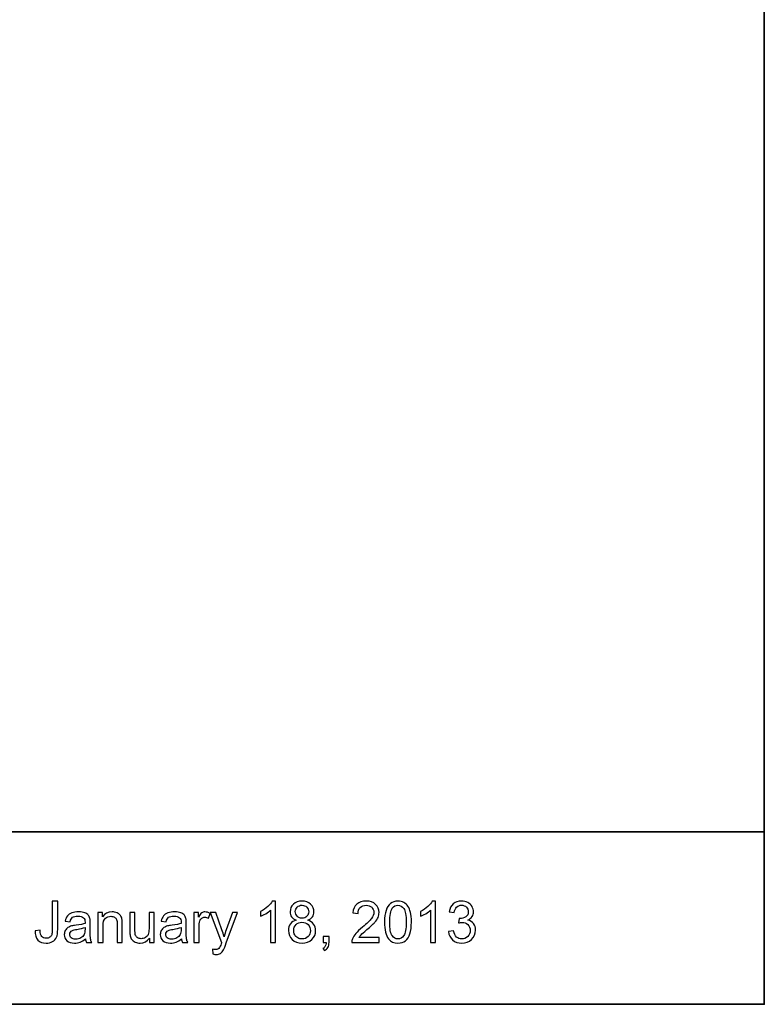
# Model space of a CAD drawing. Units: inches. Extents: x -5 to 5, y -3.7 to 3.7.
# Drawn here: x 2.8 to 5, y -3.7 to -0.9 of the extents above; entities that cross this region are included whole.
import ezdxf

# ---------------------------------------------------------------- set-up
doc = ezdxf.new("R2010")
doc.units = ezdxf.units.IN
doc.header["$MEASUREMENT"] = 0
doc.layers.add('Layer 1', color=7, linetype='Continuous')

msp = doc.modelspace()

# ---------------------------------------------------------------- linework, layer by layer
at = {"layer": 'Layer 1', "color": 250, "lineweight": 35}
msp.add_lwpolyline([(-4.9961, -3.7491), (5.0039, -3.7491), (5.0039, 3.7405), (-4.9961, 3.7405), (-4.9961, -3.7491)], close=True, dxfattribs=at)
msp.add_open_spline([(-4.9961, -3.2491), (-4.9961, -3.2491), (5.0039, -3.2491), (5.0039, -3.2491)], degree=3, dxfattribs=at)
at = {"layer": 'Layer 1', "color": 250}
for points, knots in [([(2.8918, -3.536), (2.8918, -3.536), (2.9061, -3.5341), (2.9061, -3.5341), (2.9061, -3.5341), (2.9064, -3.5432), (2.9082, -3.5494), (2.9112, -3.5528), (2.9112, -3.5528), (2.9142, -3.5562), (2.9184, -3.5578), (2.9238, -3.5578), (2.9238, -3.5578), (2.9278, -3.5578), (2.9312, -3.5569), (2.934, -3.5551), (2.934, -3.5551), (2.9369, -3.5533), (2.9389, -3.5508), (2.94, -3.5477), (2.94, -3.5477), (2.9411, -3.5446), (2.9416, -3.5396), (2.9416, -3.5328), (2.9416, -3.5328), (2.9416, -3.5328), (2.9416, -3.4506), (2.9416, -3.4506), (2.9416, -3.4506), (2.9416, -3.4506), (2.9574, -3.4506), (2.9574, -3.4506), (2.9574, -3.4506), (2.9574, -3.4506), (2.9574, -3.5319), (2.9574, -3.5319), (2.9574, -3.5319), (2.9574, -3.5418), (2.9562, -3.5496), (2.9538, -3.5551), (2.9538, -3.5551), (2.9514, -3.5605), (2.9475, -3.5647), (2.9423, -3.5676), (2.9423, -3.5676), (2.9371, -3.5705), (2.9309, -3.5719), (2.9239, -3.5719), (2.9239, -3.5719), (2.9134, -3.5719), (2.9054, -3.5689), (2.8998, -3.5629), (2.8998, -3.5629), (2.8943, -3.5568), (2.8916, -3.5479), (2.8918, -3.536)], [0, 0, 0, 0, 0.066667, 0.066667, 0.066667, 0.066667, 0.133333, 0.133333, 0.133333, 0.133333, 0.2, 0.2, 0.2, 0.2, 0.266667, 0.266667, 0.266667, 0.266667, 0.333333, 0.333333, 0.333333, 0.333333, 0.4, 0.4, 0.4, 0.4, 0.466667, 0.466667, 0.466667, 0.466667, 0.533333, 0.533333, 0.533333, 0.533333, 0.6, 0.6, 0.6, 0.6, 0.666667, 0.666667, 0.666667, 0.666667, 0.733333, 0.733333, 0.733333, 0.733333, 0.8, 0.8, 0.8, 0.8, 0.866667, 0.866667, 0.866667, 0.866667, 1, 1, 1, 1]), ([(3.5883, -3.5699), (3.5883, -3.5699), (3.5737, -3.5699), (3.5737, -3.5699), (3.5737, -3.5699), (3.5737, -3.5699), (3.5737, -3.4765), (3.5737, -3.4765), (3.5737, -3.4765), (3.5702, -3.4799), (3.5656, -3.4833), (3.5598, -3.4866), (3.5598, -3.4866), (3.5541, -3.49), (3.549, -3.4925), (3.5444, -3.4942), (3.5444, -3.4942), (3.5444, -3.4942), (3.5444, -3.48), (3.5444, -3.48), (3.5444, -3.48), (3.5526, -3.4762), (3.5598, -3.4715), (3.5659, -3.466), (3.5659, -3.466), (3.572, -3.4605), (3.5764, -3.4552), (3.5789, -3.4501), (3.5789, -3.4501), (3.5789, -3.4501), (3.5883, -3.4501), (3.5883, -3.4501), (3.5883, -3.4501), (3.5883, -3.4501), (3.5883, -3.5699), (3.5883, -3.5699)], [0, 0, 0, 0, 0.1, 0.1, 0.1, 0.1, 0.2, 0.2, 0.2, 0.2, 0.3, 0.3, 0.3, 0.3, 0.4, 0.4, 0.4, 0.4, 0.5, 0.5, 0.5, 0.5, 0.6, 0.6, 0.6, 0.6, 0.7, 0.7, 0.7, 0.7, 0.8, 0.8, 0.8, 0.8, 1, 1, 1, 1]), ([(3.6484, -3.5052), (3.6423, -3.503), (3.6378, -3.4998), (3.6349, -3.4957), (3.6349, -3.4957), (3.632, -3.4915), (3.6305, -3.4866), (3.6305, -3.4808), (3.6305, -3.4808), (3.6305, -3.4722), (3.6336, -3.4649), (3.6399, -3.459), (3.6399, -3.459), (3.6461, -3.453), (3.6544, -3.4501), (3.6648, -3.4501), (3.6648, -3.4501), (3.6752, -3.4501), (3.6836, -3.4531), (3.6899, -3.4592), (3.6899, -3.4592), (3.6963, -3.4652), (3.6994, -3.4726), (3.6994, -3.4813), (3.6994, -3.4813), (3.6994, -3.4868), (3.698, -3.4916), (3.6951, -3.4957), (3.6951, -3.4957), (3.6922, -3.4998), (3.6878, -3.503), (3.6819, -3.5052), (3.6819, -3.5052), (3.6892, -3.5076), (3.6948, -3.5114), (3.6986, -3.5167), (3.6986, -3.5167), (3.7024, -3.522), (3.7043, -3.5284), (3.7043, -3.5358), (3.7043, -3.5358), (3.7043, -3.546), (3.7007, -3.5545), (3.6935, -3.5615), (3.6935, -3.5615), (3.6863, -3.5684), (3.6768, -3.5719), (3.665, -3.5719), (3.665, -3.5719), (3.6532, -3.5719), (3.6438, -3.5684), (3.6365, -3.5615), (3.6365, -3.5615), (3.6293, -3.5545), (3.6257, -3.5458), (3.6257, -3.5354), (3.6257, -3.5354), (3.6257, -3.5276), (3.6277, -3.5211), (3.6316, -3.5159), (3.6316, -3.5159), (3.6355, -3.5107), (3.6411, -3.5071), (3.6484, -3.5052)], [0, 0, 0, 0, 0.058824, 0.058824, 0.058824, 0.058824, 0.117647, 0.117647, 0.117647, 0.117647, 0.176471, 0.176471, 0.176471, 0.176471, 0.235294, 0.235294, 0.235294, 0.235294, 0.294118, 0.294118, 0.294118, 0.294118, 0.352941, 0.352941, 0.352941, 0.352941, 0.411765, 0.411765, 0.411765, 0.411765, 0.470588, 0.470588, 0.470588, 0.470588, 0.529412, 0.529412, 0.529412, 0.529412, 0.588235, 0.588235, 0.588235, 0.588235, 0.647059, 0.647059, 0.647059, 0.647059, 0.705882, 0.705882, 0.705882, 0.705882, 0.764706, 0.764706, 0.764706, 0.764706, 0.823529, 0.823529, 0.823529, 0.823529, 0.882353, 0.882353, 0.882353, 0.882353, 1, 1, 1, 1]), ([(3.8882, -3.5558), (3.8882, -3.5558), (3.8882, -3.5699), (3.8882, -3.5699), (3.8882, -3.5699), (3.8882, -3.5699), (3.8093, -3.5699), (3.8093, -3.5699), (3.8093, -3.5699), (3.8092, -3.5663), (3.8098, -3.563), (3.811, -3.5597), (3.811, -3.5597), (3.813, -3.5543), (3.8162, -3.549), (3.8207, -3.5438), (3.8207, -3.5438), (3.8251, -3.5386), (3.8315, -3.5326), (3.8398, -3.5258), (3.8398, -3.5258), (3.8528, -3.5151), (3.8616, -3.5067), (3.8661, -3.5005), (3.8661, -3.5005), (3.8707, -3.4943), (3.873, -3.4884), (3.873, -3.4829), (3.873, -3.4829), (3.873, -3.4771), (3.8709, -3.4722), (3.8667, -3.4682), (3.8667, -3.4682), (3.8626, -3.4642), (3.8572, -3.4622), (3.8505, -3.4622), (3.8505, -3.4622), (3.8434, -3.4622), (3.8378, -3.4643), (3.8336, -3.4686), (3.8336, -3.4686), (3.8293, -3.4728), (3.8272, -3.4787), (3.8271, -3.4861), (3.8271, -3.4861), (3.8271, -3.4861), (3.8121, -3.4846), (3.8121, -3.4846), (3.8121, -3.4846), (3.8131, -3.4733), (3.817, -3.4648), (3.8237, -3.4589), (3.8237, -3.4589), (3.8304, -3.453), (3.8395, -3.4501), (3.8508, -3.4501), (3.8508, -3.4501), (3.8623, -3.4501), (3.8713, -3.4533), (3.878, -3.4596), (3.878, -3.4596), (3.8847, -3.466), (3.888, -3.4738), (3.888, -3.4832), (3.888, -3.4832), (3.888, -3.488), (3.887, -3.4927), (3.8851, -3.4973), (3.8851, -3.4973), (3.8831, -3.5019), (3.8799, -3.5068), (3.8753, -3.5118), (3.8753, -3.5118), (3.8708, -3.517), (3.8633, -3.524), (3.8528, -3.5328), (3.8528, -3.5328), (3.844, -3.5402), (3.8383, -3.5452), (3.8358, -3.5479), (3.8358, -3.5479), (3.8333, -3.5505), (3.8313, -3.5531), (3.8297, -3.5558), (3.8297, -3.5558), (3.8297, -3.5558), (3.8882, -3.5558), (3.8882, -3.5558)], [0, 0, 0, 0, 0.043478, 0.043478, 0.043478, 0.043478, 0.086957, 0.086957, 0.086957, 0.086957, 0.130435, 0.130435, 0.130435, 0.130435, 0.173913, 0.173913, 0.173913, 0.173913, 0.217391, 0.217391, 0.217391, 0.217391, 0.26087, 0.26087, 0.26087, 0.26087, 0.304348, 0.304348, 0.304348, 0.304348, 0.347826, 0.347826, 0.347826, 0.347826, 0.391304, 0.391304, 0.391304, 0.391304, 0.434783, 0.434783, 0.434783, 0.434783, 0.478261, 0.478261, 0.478261, 0.478261, 0.521739, 0.521739, 0.521739, 0.521739, 0.565217, 0.565217, 0.565217, 0.565217, 0.608696, 0.608696, 0.608696, 0.608696, 0.652174, 0.652174, 0.652174, 0.652174, 0.695652, 0.695652, 0.695652, 0.695652, 0.73913, 0.73913, 0.73913, 0.73913, 0.782609, 0.782609, 0.782609, 0.782609, 0.826087, 0.826087, 0.826087, 0.826087, 0.869565, 0.869565, 0.869565, 0.869565, 0.913043, 0.913043, 0.913043, 0.913043, 1, 1, 1, 1]), ([(3.9039, -3.511), (3.9039, -3.4969), (3.9053, -3.4856), (3.9082, -3.477), (3.9082, -3.477), (3.9111, -3.4684), (3.9155, -3.4617), (3.9212, -3.4571), (3.9212, -3.4571), (3.9269, -3.4524), (3.9341, -3.4501), (3.9428, -3.4501), (3.9428, -3.4501), (3.9492, -3.4501), (3.9548, -3.4514), (3.9596, -3.454), (3.9596, -3.454), (3.9645, -3.4565), (3.9684, -3.4602), (3.9716, -3.4651), (3.9716, -3.4651), (3.9747, -3.47), (3.9772, -3.4759), (3.979, -3.4828), (3.979, -3.4828), (3.9808, -3.4898), (3.9817, -3.4992), (3.9817, -3.511), (3.9817, -3.511), (3.9817, -3.525), (3.9802, -3.5363), (3.9774, -3.5449), (3.9774, -3.5449), (3.9745, -3.5535), (3.9702, -3.5602), (3.9645, -3.5649), (3.9645, -3.5649), (3.9587, -3.5696), (3.9515, -3.5719), (3.9428, -3.5719), (3.9428, -3.5719), (3.9313, -3.5719), (3.9222, -3.5678), (3.9157, -3.5595), (3.9157, -3.5595), (3.9078, -3.5496), (3.9039, -3.5334), (3.9039, -3.511)], [0, 0, 0, 0, 0.076923, 0.076923, 0.076923, 0.076923, 0.153846, 0.153846, 0.153846, 0.153846, 0.230769, 0.230769, 0.230769, 0.230769, 0.307692, 0.307692, 0.307692, 0.307692, 0.384615, 0.384615, 0.384615, 0.384615, 0.461538, 0.461538, 0.461538, 0.461538, 0.538462, 0.538462, 0.538462, 0.538462, 0.615385, 0.615385, 0.615385, 0.615385, 0.692308, 0.692308, 0.692308, 0.692308, 0.769231, 0.769231, 0.769231, 0.769231, 0.846154, 0.846154, 0.846154, 0.846154, 1, 1, 1, 1]), ([(4.0517, -3.5699), (4.0517, -3.5699), (4.0371, -3.5699), (4.0371, -3.5699), (4.0371, -3.5699), (4.0371, -3.5699), (4.0371, -3.4765), (4.0371, -3.4765), (4.0371, -3.4765), (4.0336, -3.4799), (4.029, -3.4833), (4.0232, -3.4866), (4.0232, -3.4866), (4.0175, -3.49), (4.0123, -3.4925), (4.0078, -3.4942), (4.0078, -3.4942), (4.0078, -3.4942), (4.0078, -3.48), (4.0078, -3.48), (4.0078, -3.48), (4.016, -3.4762), (4.0231, -3.4715), (4.0293, -3.466), (4.0293, -3.466), (4.0354, -3.4605), (4.0398, -3.4552), (4.0423, -3.4501), (4.0423, -3.4501), (4.0423, -3.4501), (4.0517, -3.4501), (4.0517, -3.4501), (4.0517, -3.4501), (4.0517, -3.4501), (4.0517, -3.5699), (4.0517, -3.5699)], [0, 0, 0, 0, 0.1, 0.1, 0.1, 0.1, 0.2, 0.2, 0.2, 0.2, 0.3, 0.3, 0.3, 0.3, 0.4, 0.4, 0.4, 0.4, 0.5, 0.5, 0.5, 0.5, 0.6, 0.6, 0.6, 0.6, 0.7, 0.7, 0.7, 0.7, 0.8, 0.8, 0.8, 0.8, 1, 1, 1, 1]), ([(4.0893, -3.5384), (4.0893, -3.5384), (4.104, -3.5364), (4.104, -3.5364), (4.104, -3.5364), (4.1057, -3.5447), (4.1085, -3.5507), (4.1126, -3.5544), (4.1126, -3.5544), (4.1166, -3.558), (4.1215, -3.5599), (4.1273, -3.5599), (4.1273, -3.5599), (4.1342, -3.5599), (4.1401, -3.5575), (4.1448, -3.5527), (4.1448, -3.5527), (4.1495, -3.5479), (4.1519, -3.542), (4.1519, -3.535), (4.1519, -3.535), (4.1519, -3.5282), (4.1497, -3.5227), (4.1453, -3.5183), (4.1453, -3.5183), (4.1409, -3.514), (4.1353, -3.5118), (4.1286, -3.5118), (4.1286, -3.5118), (4.1258, -3.5118), (4.1223, -3.5123), (4.1182, -3.5134), (4.1182, -3.5134), (4.1182, -3.5134), (4.1199, -3.5005), (4.1199, -3.5005), (4.1199, -3.5005), (4.1208, -3.5007), (4.1216, -3.5007), (4.1222, -3.5007), (4.1222, -3.5007), (4.1285, -3.5007), (4.1341, -3.4991), (4.1391, -3.4958), (4.1391, -3.4958), (4.1441, -3.4926), (4.1466, -3.4875), (4.1466, -3.4808), (4.1466, -3.4808), (4.1466, -3.4754), (4.1447, -3.4709), (4.1411, -3.4674), (4.1411, -3.4674), (4.1375, -3.4639), (4.1328, -3.4621), (4.127, -3.4621), (4.127, -3.4621), (4.1213, -3.4621), (4.1166, -3.4639), (4.1128, -3.4675), (4.1128, -3.4675), (4.109, -3.4711), (4.1065, -3.4765), (4.1055, -3.4836), (4.1055, -3.4836), (4.1055, -3.4836), (4.0908, -3.481), (4.0908, -3.481), (4.0908, -3.481), (4.0926, -3.4712), (4.0967, -3.4636), (4.103, -3.4582), (4.103, -3.4582), (4.1094, -3.4528), (4.1173, -3.4501), (4.1267, -3.4501), (4.1267, -3.4501), (4.1332, -3.4501), (4.1392, -3.4515), (4.1447, -3.4543), (4.1447, -3.4543), (4.1501, -3.4571), (4.1543, -3.4609), (4.1573, -3.4657), (4.1573, -3.4657), (4.1601, -3.4705), (4.1616, -3.4757), (4.1616, -3.4811), (4.1616, -3.4811), (4.1616, -3.4862), (4.1602, -3.4909), (4.1575, -3.4952), (4.1575, -3.4952), (4.1547, -3.4994), (4.1506, -3.5028), (4.1452, -3.5053), (4.1452, -3.5053), (4.1522, -3.5069), (4.1577, -3.5103), (4.1616, -3.5154), (4.1616, -3.5154), (4.1655, -3.5205), (4.1675, -3.5269), (4.1675, -3.5346), (4.1675, -3.5346), (4.1675, -3.545), (4.1637, -3.5539), (4.1561, -3.5611), (4.1561, -3.5611), (4.1485, -3.5684), (4.1389, -3.572), (4.1273, -3.572), (4.1273, -3.572), (4.1168, -3.572), (4.1081, -3.5689), (4.1012, -3.5626), (4.1012, -3.5626), (4.0943, -3.5564), (4.0903, -3.5483), (4.0893, -3.5384)], [0, 0, 0, 0, 0.032258, 0.032258, 0.032258, 0.032258, 0.064516, 0.064516, 0.064516, 0.064516, 0.096774, 0.096774, 0.096774, 0.096774, 0.129032, 0.129032, 0.129032, 0.129032, 0.16129, 0.16129, 0.16129, 0.16129, 0.193548, 0.193548, 0.193548, 0.193548, 0.225806, 0.225806, 0.225806, 0.225806, 0.258065, 0.258065, 0.258065, 0.258065, 0.290323, 0.290323, 0.290323, 0.290323, 0.322581, 0.322581, 0.322581, 0.322581, 0.354839, 0.354839, 0.354839, 0.354839, 0.387097, 0.387097, 0.387097, 0.387097, 0.419355, 0.419355, 0.419355, 0.419355, 0.451613, 0.451613, 0.451613, 0.451613, 0.483871, 0.483871, 0.483871, 0.483871, 0.516129, 0.516129, 0.516129, 0.516129, 0.548387, 0.548387, 0.548387, 0.548387, 0.580645, 0.580645, 0.580645, 0.580645, 0.612903, 0.612903, 0.612903, 0.612903, 0.645161, 0.645161, 0.645161, 0.645161, 0.677419, 0.677419, 0.677419, 0.677419, 0.709677, 0.709677, 0.709677, 0.709677, 0.741935, 0.741935, 0.741935, 0.741935, 0.774194, 0.774194, 0.774194, 0.774194, 0.806452, 0.806452, 0.806452, 0.806452, 0.83871, 0.83871, 0.83871, 0.83871, 0.870968, 0.870968, 0.870968, 0.870968, 0.903226, 0.903226, 0.903226, 0.903226, 0.935484, 0.935484, 0.935484, 0.935484, 1, 1, 1, 1]), ([(3.6455, -3.4803), (3.6455, -3.486), (3.6473, -3.4906), (3.6509, -3.4942), (3.6509, -3.4942), (3.6546, -3.4978), (3.6593, -3.4996), (3.6651, -3.4996), (3.6651, -3.4996), (3.6707, -3.4996), (3.6754, -3.4978), (3.679, -3.4942), (3.679, -3.4942), (3.6826, -3.4907), (3.6844, -3.4863), (3.6844, -3.4812), (3.6844, -3.4812), (3.6844, -3.4758), (3.6825, -3.4713), (3.6788, -3.4676), (3.6788, -3.4676), (3.6751, -3.464), (3.6705, -3.4621), (3.6649, -3.4621), (3.6649, -3.4621), (3.6593, -3.4621), (3.6547, -3.4639), (3.651, -3.4675), (3.651, -3.4675), (3.6473, -3.4711), (3.6455, -3.4754), (3.6455, -3.4803)], [0, 0, 0, 0, 0.111111, 0.111111, 0.111111, 0.111111, 0.222222, 0.222222, 0.222222, 0.222222, 0.333333, 0.333333, 0.333333, 0.333333, 0.444444, 0.444444, 0.444444, 0.444444, 0.555556, 0.555556, 0.555556, 0.555556, 0.666667, 0.666667, 0.666667, 0.666667, 0.777778, 0.777778, 0.777778, 0.777778, 1, 1, 1, 1]), ([(3.9189, -3.511), (3.9189, -3.5306), (3.9212, -3.5437), (3.9258, -3.5502), (3.9258, -3.5502), (3.9304, -3.5566), (3.936, -3.5599), (3.9428, -3.5599), (3.9428, -3.5599), (3.9495, -3.5599), (3.9551, -3.5566), (3.9597, -3.5501), (3.9597, -3.5501), (3.9643, -3.5436), (3.9666, -3.5306), (3.9666, -3.511), (3.9666, -3.511), (3.9666, -3.4914), (3.9643, -3.4783), (3.9597, -3.4719), (3.9597, -3.4719), (3.9551, -3.4654), (3.9495, -3.4622), (3.9426, -3.4622), (3.9426, -3.4622), (3.9359, -3.4622), (3.9305, -3.4651), (3.9265, -3.4708), (3.9265, -3.4708), (3.9215, -3.478), (3.9189, -3.4915), (3.9189, -3.511)], [0, 0, 0, 0, 0.111111, 0.111111, 0.111111, 0.111111, 0.222222, 0.222222, 0.222222, 0.222222, 0.333333, 0.333333, 0.333333, 0.333333, 0.444444, 0.444444, 0.444444, 0.444444, 0.555556, 0.555556, 0.555556, 0.555556, 0.666667, 0.666667, 0.666667, 0.666667, 0.777778, 0.777778, 0.777778, 0.777778, 1, 1, 1, 1]), ([(3.0377, -3.5592), (3.0323, -3.5638), (3.0271, -3.5671), (3.0221, -3.569), (3.0221, -3.569), (3.017, -3.5709), (3.0117, -3.5718), (3.0059, -3.5718), (3.0059, -3.5718), (2.9964, -3.5718), (2.9891, -3.5695), (2.984, -3.5649), (2.984, -3.5649), (2.9789, -3.5602), (2.9764, -3.5543), (2.9764, -3.5471), (2.9764, -3.5471), (2.9764, -3.5428), (2.9773, -3.539), (2.9793, -3.5355), (2.9793, -3.5355), (2.9812, -3.532), (2.9837, -3.5292), (2.9868, -3.5271), (2.9868, -3.5271), (2.99, -3.525), (2.9935, -3.5233), (2.9974, -3.5223), (2.9974, -3.5223), (3.0002, -3.5215), (3.0046, -3.5208), (3.0104, -3.5201), (3.0104, -3.5201), (3.0222, -3.5187), (3.0309, -3.517), (3.0365, -3.515), (3.0365, -3.515), (3.0366, -3.513), (3.0366, -3.5117), (3.0366, -3.5112), (3.0366, -3.5112), (3.0366, -3.5052), (3.0352, -3.501), (3.0324, -3.4986), (3.0324, -3.4986), (3.0287, -3.4953), (3.0231, -3.4936), (3.0158, -3.4936), (3.0158, -3.4936), (3.0089, -3.4936), (3.0038, -3.4948), (3.0005, -3.4972), (3.0005, -3.4972), (2.9972, -3.4997), (2.9948, -3.5039), (2.9932, -3.5101), (2.9932, -3.5101), (2.9932, -3.5101), (2.9789, -3.5081), (2.9789, -3.5081), (2.9789, -3.5081), (2.9802, -3.502), (2.9824, -3.497), (2.9853, -3.4933), (2.9853, -3.4933), (2.9883, -3.4895), (2.9926, -3.4866), (2.9983, -3.4845), (2.9983, -3.4845), (3.0039, -3.4825), (3.0104, -3.4815), (3.0179, -3.4815), (3.0179, -3.4815), (3.0253, -3.4815), (3.0312, -3.4824), (3.0359, -3.4841), (3.0359, -3.4841), (3.0405, -3.4858), (3.0439, -3.488), (3.046, -3.4907), (3.046, -3.4907), (3.0482, -3.4933), (3.0497, -3.4966), (3.0506, -3.5006), (3.0506, -3.5006), (3.0511, -3.5031), (3.0513, -3.5076), (3.0513, -3.5141), (3.0513, -3.5141), (3.0513, -3.5141), (3.0513, -3.5337), (3.0513, -3.5337), (3.0513, -3.5337), (3.0513, -3.5473), (3.0516, -3.5559), (3.0523, -3.5595), (3.0523, -3.5595), (3.0529, -3.5631), (3.0541, -3.5666), (3.056, -3.5699), (3.056, -3.5699), (3.056, -3.5699), (3.0407, -3.5699), (3.0407, -3.5699), (3.0407, -3.5699), (3.0392, -3.5668), (3.0382, -3.5633), (3.0377, -3.5592)], [0, 0, 0, 0, 0.035714, 0.035714, 0.035714, 0.035714, 0.071429, 0.071429, 0.071429, 0.071429, 0.107143, 0.107143, 0.107143, 0.107143, 0.142857, 0.142857, 0.142857, 0.142857, 0.178571, 0.178571, 0.178571, 0.178571, 0.214286, 0.214286, 0.214286, 0.214286, 0.25, 0.25, 0.25, 0.25, 0.285714, 0.285714, 0.285714, 0.285714, 0.321429, 0.321429, 0.321429, 0.321429, 0.357143, 0.357143, 0.357143, 0.357143, 0.392857, 0.392857, 0.392857, 0.392857, 0.428571, 0.428571, 0.428571, 0.428571, 0.464286, 0.464286, 0.464286, 0.464286, 0.5, 0.5, 0.5, 0.5, 0.535714, 0.535714, 0.535714, 0.535714, 0.571429, 0.571429, 0.571429, 0.571429, 0.607143, 0.607143, 0.607143, 0.607143, 0.642857, 0.642857, 0.642857, 0.642857, 0.678571, 0.678571, 0.678571, 0.678571, 0.714286, 0.714286, 0.714286, 0.714286, 0.75, 0.75, 0.75, 0.75, 0.785714, 0.785714, 0.785714, 0.785714, 0.821429, 0.821429, 0.821429, 0.821429, 0.857143, 0.857143, 0.857143, 0.857143, 0.892857, 0.892857, 0.892857, 0.892857, 0.928571, 0.928571, 0.928571, 0.928571, 1, 1, 1, 1]), ([(3.074, -3.5699), (3.074, -3.5699), (3.074, -3.4835), (3.074, -3.4835), (3.074, -3.4835), (3.074, -3.4835), (3.0872, -3.4835), (3.0872, -3.4835), (3.0872, -3.4835), (3.0872, -3.4835), (3.0872, -3.4957), (3.0872, -3.4957), (3.0872, -3.4957), (3.0936, -3.4862), (3.1027, -3.4815), (3.1147, -3.4815), (3.1147, -3.4815), (3.1199, -3.4815), (3.1247, -3.4824), (3.1291, -3.4843), (3.1291, -3.4843), (3.1335, -3.4862), (3.1367, -3.4886), (3.1389, -3.4917), (3.1389, -3.4917), (3.1411, -3.4947), (3.1426, -3.4983), (3.1435, -3.5025), (3.1435, -3.5025), (3.144, -3.5052), (3.1443, -3.51), (3.1443, -3.5167), (3.1443, -3.5167), (3.1443, -3.5167), (3.1443, -3.5699), (3.1443, -3.5699), (3.1443, -3.5699), (3.1443, -3.5699), (3.1296, -3.5699), (3.1296, -3.5699), (3.1296, -3.5699), (3.1296, -3.5699), (3.1296, -3.5173), (3.1296, -3.5173), (3.1296, -3.5173), (3.1296, -3.5113), (3.129, -3.5069), (3.1279, -3.5039), (3.1279, -3.5039), (3.1268, -3.501), (3.1247, -3.4986), (3.1218, -3.4968), (3.1218, -3.4968), (3.1189, -3.4951), (3.1155, -3.4942), (3.1116, -3.4942), (3.1116, -3.4942), (3.1054, -3.4942), (3.1, -3.4962), (3.0955, -3.5001), (3.0955, -3.5001), (3.0909, -3.5041), (3.0887, -3.5116), (3.0887, -3.5227), (3.0887, -3.5227), (3.0887, -3.5227), (3.0887, -3.5699), (3.0887, -3.5699), (3.0887, -3.5699), (3.0887, -3.5699), (3.074, -3.5699), (3.074, -3.5699)], [0, 0, 0, 0, 0.052632, 0.052632, 0.052632, 0.052632, 0.105263, 0.105263, 0.105263, 0.105263, 0.157895, 0.157895, 0.157895, 0.157895, 0.210526, 0.210526, 0.210526, 0.210526, 0.263158, 0.263158, 0.263158, 0.263158, 0.315789, 0.315789, 0.315789, 0.315789, 0.368421, 0.368421, 0.368421, 0.368421, 0.421053, 0.421053, 0.421053, 0.421053, 0.473684, 0.473684, 0.473684, 0.473684, 0.526316, 0.526316, 0.526316, 0.526316, 0.578947, 0.578947, 0.578947, 0.578947, 0.631579, 0.631579, 0.631579, 0.631579, 0.684211, 0.684211, 0.684211, 0.684211, 0.736842, 0.736842, 0.736842, 0.736842, 0.789474, 0.789474, 0.789474, 0.789474, 0.842105, 0.842105, 0.842105, 0.842105, 0.894737, 0.894737, 0.894737, 0.894737, 1, 1, 1, 1]), ([(3.2234, -3.5699), (3.2234, -3.5699), (3.2234, -3.5572), (3.2234, -3.5572), (3.2234, -3.5572), (3.2166, -3.567), (3.2075, -3.5718), (3.1959, -3.5718), (3.1959, -3.5718), (3.1908, -3.5718), (3.1861, -3.5708), (3.1817, -3.5689), (3.1817, -3.5689), (3.1772, -3.567), (3.174, -3.5645), (3.1718, -3.5615), (3.1718, -3.5615), (3.1697, -3.5586), (3.1682, -3.555), (3.1673, -3.5507), (3.1673, -3.5507), (3.1667, -3.5478), (3.1664, -3.5432), (3.1664, -3.537), (3.1664, -3.537), (3.1664, -3.537), (3.1664, -3.4835), (3.1664, -3.4835), (3.1664, -3.4835), (3.1664, -3.4835), (3.181, -3.4835), (3.181, -3.4835), (3.181, -3.4835), (3.181, -3.4835), (3.181, -3.5314), (3.181, -3.5314), (3.181, -3.5314), (3.181, -3.539), (3.1813, -3.5442), (3.1819, -3.5468), (3.1819, -3.5468), (3.1829, -3.5507), (3.1848, -3.5537), (3.1878, -3.5559), (3.1878, -3.5559), (3.1908, -3.5581), (3.1945, -3.5592), (3.1989, -3.5592), (3.1989, -3.5592), (3.2033, -3.5592), (3.2074, -3.5581), (3.2112, -3.5558), (3.2112, -3.5558), (3.2151, -3.5536), (3.2178, -3.5505), (3.2194, -3.5467), (3.2194, -3.5467), (3.221, -3.5428), (3.2218, -3.5371), (3.2218, -3.5298), (3.2218, -3.5298), (3.2218, -3.5298), (3.2218, -3.4835), (3.2218, -3.4835), (3.2218, -3.4835), (3.2218, -3.4835), (3.2365, -3.4835), (3.2365, -3.4835), (3.2365, -3.4835), (3.2365, -3.4835), (3.2365, -3.5699), (3.2365, -3.5699), (3.2365, -3.5699), (3.2365, -3.5699), (3.2234, -3.5699), (3.2234, -3.5699)], [0, 0, 0, 0, 0.05, 0.05, 0.05, 0.05, 0.1, 0.1, 0.1, 0.1, 0.15, 0.15, 0.15, 0.15, 0.2, 0.2, 0.2, 0.2, 0.25, 0.25, 0.25, 0.25, 0.3, 0.3, 0.3, 0.3, 0.35, 0.35, 0.35, 0.35, 0.4, 0.4, 0.4, 0.4, 0.45, 0.45, 0.45, 0.45, 0.5, 0.5, 0.5, 0.5, 0.55, 0.55, 0.55, 0.55, 0.6, 0.6, 0.6, 0.6, 0.65, 0.65, 0.65, 0.65, 0.7, 0.7, 0.7, 0.7, 0.75, 0.75, 0.75, 0.75, 0.8, 0.8, 0.8, 0.8, 0.85, 0.85, 0.85, 0.85, 0.9, 0.9, 0.9, 0.9, 1, 1, 1, 1]), ([(3.3158, -3.5592), (3.3104, -3.5638), (3.3051, -3.5671), (3.3001, -3.569), (3.3001, -3.569), (3.2951, -3.5709), (3.2897, -3.5718), (3.284, -3.5718), (3.284, -3.5718), (3.2745, -3.5718), (3.2672, -3.5695), (3.2621, -3.5649), (3.2621, -3.5649), (3.257, -3.5602), (3.2545, -3.5543), (3.2545, -3.5471), (3.2545, -3.5471), (3.2545, -3.5428), (3.2554, -3.539), (3.2573, -3.5355), (3.2573, -3.5355), (3.2593, -3.532), (3.2618, -3.5292), (3.2649, -3.5271), (3.2649, -3.5271), (3.268, -3.525), (3.2715, -3.5233), (3.2755, -3.5223), (3.2755, -3.5223), (3.2783, -3.5215), (3.2826, -3.5208), (3.2885, -3.5201), (3.2885, -3.5201), (3.3003, -3.5187), (3.309, -3.517), (3.3146, -3.515), (3.3146, -3.515), (3.3146, -3.513), (3.3147, -3.5117), (3.3147, -3.5112), (3.3147, -3.5112), (3.3147, -3.5052), (3.3133, -3.501), (3.3105, -3.4986), (3.3105, -3.4986), (3.3068, -3.4953), (3.3012, -3.4936), (3.2938, -3.4936), (3.2938, -3.4936), (3.287, -3.4936), (3.2819, -3.4948), (3.2786, -3.4972), (3.2786, -3.4972), (3.2753, -3.4997), (3.2729, -3.5039), (3.2713, -3.5101), (3.2713, -3.5101), (3.2713, -3.5101), (3.257, -3.5081), (3.257, -3.5081), (3.257, -3.5081), (3.2583, -3.502), (3.2604, -3.497), (3.2634, -3.4933), (3.2634, -3.4933), (3.2664, -3.4895), (3.2707, -3.4866), (3.2763, -3.4845), (3.2763, -3.4845), (3.282, -3.4825), (3.2885, -3.4815), (3.296, -3.4815), (3.296, -3.4815), (3.3033, -3.4815), (3.3093, -3.4824), (3.3139, -3.4841), (3.3139, -3.4841), (3.3185, -3.4858), (3.3219, -3.488), (3.3241, -3.4907), (3.3241, -3.4907), (3.3263, -3.4933), (3.3278, -3.4966), (3.3287, -3.5006), (3.3287, -3.5006), (3.3291, -3.5031), (3.3294, -3.5076), (3.3294, -3.5141), (3.3294, -3.5141), (3.3294, -3.5141), (3.3294, -3.5337), (3.3294, -3.5337), (3.3294, -3.5337), (3.3294, -3.5473), (3.3297, -3.5559), (3.3303, -3.5595), (3.3303, -3.5595), (3.331, -3.5631), (3.3322, -3.5666), (3.334, -3.5699), (3.334, -3.5699), (3.334, -3.5699), (3.3187, -3.5699), (3.3187, -3.5699), (3.3187, -3.5699), (3.3172, -3.5668), (3.3162, -3.5633), (3.3158, -3.5592)], [0, 0, 0, 0, 0.035714, 0.035714, 0.035714, 0.035714, 0.071429, 0.071429, 0.071429, 0.071429, 0.107143, 0.107143, 0.107143, 0.107143, 0.142857, 0.142857, 0.142857, 0.142857, 0.178571, 0.178571, 0.178571, 0.178571, 0.214286, 0.214286, 0.214286, 0.214286, 0.25, 0.25, 0.25, 0.25, 0.285714, 0.285714, 0.285714, 0.285714, 0.321429, 0.321429, 0.321429, 0.321429, 0.357143, 0.357143, 0.357143, 0.357143, 0.392857, 0.392857, 0.392857, 0.392857, 0.428571, 0.428571, 0.428571, 0.428571, 0.464286, 0.464286, 0.464286, 0.464286, 0.5, 0.5, 0.5, 0.5, 0.535714, 0.535714, 0.535714, 0.535714, 0.571429, 0.571429, 0.571429, 0.571429, 0.607143, 0.607143, 0.607143, 0.607143, 0.642857, 0.642857, 0.642857, 0.642857, 0.678571, 0.678571, 0.678571, 0.678571, 0.714286, 0.714286, 0.714286, 0.714286, 0.75, 0.75, 0.75, 0.75, 0.785714, 0.785714, 0.785714, 0.785714, 0.821429, 0.821429, 0.821429, 0.821429, 0.857143, 0.857143, 0.857143, 0.857143, 0.892857, 0.892857, 0.892857, 0.892857, 0.928571, 0.928571, 0.928571, 0.928571, 1, 1, 1, 1]), ([(3.352, -3.5699), (3.352, -3.5699), (3.352, -3.4835), (3.352, -3.4835), (3.352, -3.4835), (3.352, -3.4835), (3.3651, -3.4835), (3.3651, -3.4835), (3.3651, -3.4835), (3.3651, -3.4835), (3.3651, -3.4965), (3.3651, -3.4965), (3.3651, -3.4965), (3.3685, -3.4904), (3.3716, -3.4864), (3.3745, -3.4844), (3.3745, -3.4844), (3.3773, -3.4825), (3.3804, -3.4815), (3.3838, -3.4815), (3.3838, -3.4815), (3.3888, -3.4815), (3.3938, -3.4831), (3.3989, -3.4862), (3.3989, -3.4862), (3.3989, -3.4862), (3.3938, -3.4998), (3.3938, -3.4998), (3.3938, -3.4998), (3.3903, -3.4977), (3.3867, -3.4966), (3.3831, -3.4966), (3.3831, -3.4966), (3.3799, -3.4966), (3.377, -3.4976), (3.3745, -3.4995), (3.3745, -3.4995), (3.3719, -3.5015), (3.3701, -3.5041), (3.369, -3.5075), (3.369, -3.5075), (3.3674, -3.5127), (3.3666, -3.5184), (3.3666, -3.5246), (3.3666, -3.5246), (3.3666, -3.5246), (3.3666, -3.5699), (3.3666, -3.5699), (3.3666, -3.5699), (3.3666, -3.5699), (3.352, -3.5699), (3.352, -3.5699)], [0, 0, 0, 0, 0.071429, 0.071429, 0.071429, 0.071429, 0.142857, 0.142857, 0.142857, 0.142857, 0.214286, 0.214286, 0.214286, 0.214286, 0.285714, 0.285714, 0.285714, 0.285714, 0.357143, 0.357143, 0.357143, 0.357143, 0.428571, 0.428571, 0.428571, 0.428571, 0.5, 0.5, 0.5, 0.5, 0.571429, 0.571429, 0.571429, 0.571429, 0.642857, 0.642857, 0.642857, 0.642857, 0.714286, 0.714286, 0.714286, 0.714286, 0.785714, 0.785714, 0.785714, 0.785714, 0.857143, 0.857143, 0.857143, 0.857143, 1, 1, 1, 1]), ([(3.407, -3.6031), (3.407, -3.6031), (3.4053, -3.5894), (3.4053, -3.5894), (3.4053, -3.5894), (3.4085, -3.5903), (3.4113, -3.5907), (3.4137, -3.5907), (3.4137, -3.5907), (3.417, -3.5907), (3.4196, -3.5902), (3.4215, -3.5891), (3.4215, -3.5891), (3.4235, -3.588), (3.4251, -3.5865), (3.4263, -3.5845), (3.4263, -3.5845), (3.4273, -3.5831), (3.4287, -3.5794), (3.4308, -3.5736), (3.4308, -3.5736), (3.4311, -3.5728), (3.4315, -3.5716), (3.4321, -3.57), (3.4321, -3.57), (3.4321, -3.57), (3.3993, -3.4835), (3.3993, -3.4835), (3.3993, -3.4835), (3.3993, -3.4835), (3.4151, -3.4835), (3.4151, -3.4835), (3.4151, -3.4835), (3.4151, -3.4835), (3.4331, -3.5335), (3.4331, -3.5335), (3.4331, -3.5335), (3.4354, -3.5398), (3.4375, -3.5465), (3.4393, -3.5535), (3.4393, -3.5535), (3.441, -3.5468), (3.443, -3.5402), (3.4454, -3.5338), (3.4454, -3.5338), (3.4454, -3.5338), (3.4638, -3.4835), (3.4638, -3.4835), (3.4638, -3.4835), (3.4638, -3.4835), (3.4785, -3.4835), (3.4785, -3.4835), (3.4785, -3.4835), (3.4785, -3.4835), (3.4456, -3.5713), (3.4456, -3.5713), (3.4456, -3.5713), (3.4421, -3.5808), (3.4393, -3.5874), (3.4374, -3.591), (3.4374, -3.591), (3.4348, -3.5958), (3.4318, -3.5993), (3.4285, -3.6016), (3.4285, -3.6016), (3.4251, -3.6038), (3.4211, -3.605), (3.4164, -3.605), (3.4164, -3.605), (3.4136, -3.605), (3.4104, -3.6043), (3.407, -3.6031)], [0, 0, 0, 0, 0.052632, 0.052632, 0.052632, 0.052632, 0.105263, 0.105263, 0.105263, 0.105263, 0.157895, 0.157895, 0.157895, 0.157895, 0.210526, 0.210526, 0.210526, 0.210526, 0.263158, 0.263158, 0.263158, 0.263158, 0.315789, 0.315789, 0.315789, 0.315789, 0.368421, 0.368421, 0.368421, 0.368421, 0.421053, 0.421053, 0.421053, 0.421053, 0.473684, 0.473684, 0.473684, 0.473684, 0.526316, 0.526316, 0.526316, 0.526316, 0.578947, 0.578947, 0.578947, 0.578947, 0.631579, 0.631579, 0.631579, 0.631579, 0.684211, 0.684211, 0.684211, 0.684211, 0.736842, 0.736842, 0.736842, 0.736842, 0.789474, 0.789474, 0.789474, 0.789474, 0.842105, 0.842105, 0.842105, 0.842105, 0.894737, 0.894737, 0.894737, 0.894737, 1, 1, 1, 1]), ([(3.0365, -3.5265), (3.0312, -3.5287), (3.0232, -3.5305), (3.0126, -3.532), (3.0126, -3.532), (3.0066, -3.5329), (3.0023, -3.5339), (2.9998, -3.535), (2.9998, -3.535), (2.9973, -3.536), (2.9954, -3.5376), (2.994, -3.5397), (2.994, -3.5397), (2.9927, -3.5418), (2.992, -3.5441), (2.992, -3.5467), (2.992, -3.5467), (2.992, -3.5506), (2.9935, -3.5538), (2.9964, -3.5565), (2.9964, -3.5565), (2.9994, -3.559), (3.0037, -3.5603), (3.0094, -3.5603), (3.0094, -3.5603), (3.015, -3.5603), (3.0201, -3.5591), (3.0245, -3.5567), (3.0245, -3.5567), (3.0289, -3.5542), (3.0321, -3.5508), (3.0342, -3.5465), (3.0342, -3.5465), (3.0357, -3.5432), (3.0365, -3.5383), (3.0365, -3.5319), (3.0365, -3.5319), (3.0365, -3.5319), (3.0365, -3.5265), (3.0365, -3.5265)], [0, 0, 0, 0, 0.090909, 0.090909, 0.090909, 0.090909, 0.181818, 0.181818, 0.181818, 0.181818, 0.272727, 0.272727, 0.272727, 0.272727, 0.363636, 0.363636, 0.363636, 0.363636, 0.454545, 0.454545, 0.454545, 0.454545, 0.545455, 0.545455, 0.545455, 0.545455, 0.636364, 0.636364, 0.636364, 0.636364, 0.727273, 0.727273, 0.727273, 0.727273, 0.818182, 0.818182, 0.818182, 0.818182, 1, 1, 1, 1]), ([(3.3146, -3.5265), (3.3093, -3.5287), (3.3013, -3.5305), (3.2907, -3.532), (3.2907, -3.532), (3.2846, -3.5329), (3.2804, -3.5339), (3.2779, -3.535), (3.2779, -3.535), (3.2754, -3.536), (3.2735, -3.5376), (3.2721, -3.5397), (3.2721, -3.5397), (3.2708, -3.5418), (3.2701, -3.5441), (3.2701, -3.5467), (3.2701, -3.5467), (3.2701, -3.5506), (3.2716, -3.5538), (3.2745, -3.5565), (3.2745, -3.5565), (3.2775, -3.559), (3.2818, -3.5603), (3.2875, -3.5603), (3.2875, -3.5603), (3.2931, -3.5603), (3.2981, -3.5591), (3.3025, -3.5567), (3.3025, -3.5567), (3.3069, -3.5542), (3.3102, -3.5508), (3.3122, -3.5465), (3.3122, -3.5465), (3.3138, -3.5432), (3.3146, -3.5383), (3.3146, -3.5319), (3.3146, -3.5319), (3.3146, -3.5319), (3.3146, -3.5265), (3.3146, -3.5265)], [0, 0, 0, 0, 0.090909, 0.090909, 0.090909, 0.090909, 0.181818, 0.181818, 0.181818, 0.181818, 0.272727, 0.272727, 0.272727, 0.272727, 0.363636, 0.363636, 0.363636, 0.363636, 0.454545, 0.454545, 0.454545, 0.454545, 0.545455, 0.545455, 0.545455, 0.545455, 0.636364, 0.636364, 0.636364, 0.636364, 0.727273, 0.727273, 0.727273, 0.727273, 0.818182, 0.818182, 0.818182, 0.818182, 1, 1, 1, 1]), ([(3.6408, -3.5355), (3.6408, -3.5396), (3.6418, -3.5437), (3.6437, -3.5476), (3.6437, -3.5476), (3.6457, -3.5515), (3.6486, -3.5545), (3.6526, -3.5567), (3.6526, -3.5567), (3.6565, -3.5588), (3.6607, -3.5599), (3.6652, -3.5599), (3.6652, -3.5599), (3.6722, -3.5599), (3.678, -3.5576), (3.6825, -3.5531), (3.6825, -3.5531), (3.6871, -3.5486), (3.6893, -3.5429), (3.6893, -3.5359), (3.6893, -3.5359), (3.6893, -3.5289), (3.687, -3.523), (3.6823, -3.5184), (3.6823, -3.5184), (3.6776, -3.5138), (3.6717, -3.5115), (3.6647, -3.5115), (3.6647, -3.5115), (3.6578, -3.5115), (3.6521, -3.5138), (3.6476, -3.5183), (3.6476, -3.5183), (3.643, -3.5229), (3.6408, -3.5286), (3.6408, -3.5355)], [0, 0, 0, 0, 0.1, 0.1, 0.1, 0.1, 0.2, 0.2, 0.2, 0.2, 0.3, 0.3, 0.3, 0.3, 0.4, 0.4, 0.4, 0.4, 0.5, 0.5, 0.5, 0.5, 0.6, 0.6, 0.6, 0.6, 0.7, 0.7, 0.7, 0.7, 0.8, 0.8, 0.8, 0.8, 1, 1, 1, 1]), ([(3.7265, -3.5699), (3.7265, -3.5699), (3.7265, -3.5532), (3.7265, -3.5532), (3.7265, -3.5532), (3.7265, -3.5532), (3.7431, -3.5532), (3.7431, -3.5532), (3.7431, -3.5532), (3.7431, -3.5532), (3.7431, -3.5699), (3.7431, -3.5699), (3.7431, -3.5699), (3.7431, -3.576), (3.7421, -3.581), (3.7399, -3.5847), (3.7399, -3.5847), (3.7377, -3.5885), (3.7343, -3.5914), (3.7296, -3.5935), (3.7296, -3.5935), (3.7296, -3.5935), (3.7255, -3.5872), (3.7255, -3.5872), (3.7255, -3.5872), (3.7286, -3.5858), (3.7308, -3.5838), (3.7323, -3.5812), (3.7323, -3.5812), (3.7338, -3.5786), (3.7346, -3.5748), (3.7348, -3.5699), (3.7348, -3.5699), (3.7348, -3.5699), (3.7265, -3.5699), (3.7265, -3.5699)], [0, 0, 0, 0, 0.1, 0.1, 0.1, 0.1, 0.2, 0.2, 0.2, 0.2, 0.3, 0.3, 0.3, 0.3, 0.4, 0.4, 0.4, 0.4, 0.5, 0.5, 0.5, 0.5, 0.6, 0.6, 0.6, 0.6, 0.7, 0.7, 0.7, 0.7, 0.8, 0.8, 0.8, 0.8, 1, 1, 1, 1])]:
    msp.add_open_spline(points, degree=3, knots=knots, dxfattribs=at)

doc.saveas('drawing.dxf')
